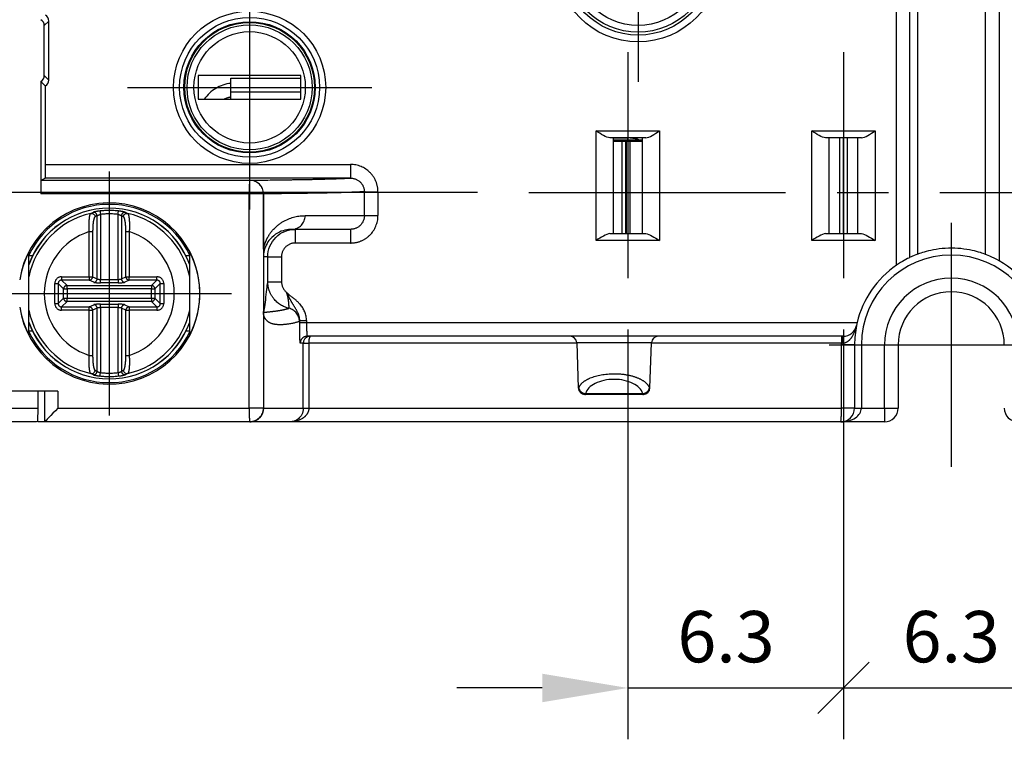
# Model space of a CAD drawing. Extents: x 486 to 688, y 0 to 297.
# Drawn here: x 570 to 599, y 113 to 134 of the extents above; entities that cross this region are included whole.
import ezdxf

# ---------------------------------------------------------------- set-up
doc = ezdxf.new("R2010")
doc.units = 0
doc.header["$LTSCALE"] = 6
doc.header["$MEASUREMENT"] = 0
doc.linetypes.add('CENTER', pattern=[2, 1.25, -0.25, 0.25, -0.25])
doc.linetypes.add('PHANTOM', pattern=[12.7, 6.35, -1.27, 1.27, -1.27, 1.27, -1.27])
doc.layers.get('0').update_dxf_attribs({"linetype": 'CONTINUOUS'})
doc.layers.get('DEFPOINTS').update_dxf_attribs({"linetype": 'CONTINUOUS'})
for name, color, linetype in [('1', 3, 'CONTINUOUS'), ('OSIE', 2, 'CENTER'), ('WY', 1, 'CONTINUOUS')]:
    doc.layers.add(name, color=color, linetype=linetype)
doc.dimstyles.get("Standard").update_dxf_attribs({"dimtxt": 3.6, "dimasz": 3.5, "dimexe": 1.5, "dimexo": 1.5, "dimgap": 1.5, "dimtad": 1, "dimzin": 0, "dimtxsty": 'STANDARD', "dimcen": -1, "dimazin": 3, "dimtp": 0.1, "dimtfac": 1, "dimtdec": 4, "dimtofl": 0, "dimtmove": 0, "dimatfit": 3, "dimtolj": 1, "dimtzin": 0})

# ---------------------------------------------------------------- blocks, each defined once
blk = doc.blocks.new('*D93')
at = {"layer": 'DEFPOINTS', "color": 0}
for p in [(585.02, 142.22), (548.19, 129.02), (585.02, 129.02)]:
    blk.add_point(p, dxfattribs=at)
at = {"layer": 'WY', "color": 0}
for p, q in [((583.52, 142.22), (546.69, 142.22)), ((548.19, 139.72), (548.19, 131.52)), ((583.52, 129.02), (546.69, 129.02))]:
    blk.add_line(p, q, dxfattribs=at)
for points in [[(548.606, 139.72), (547.773, 139.72), (548.19, 142.22)], [(547.773, 131.52), (548.606, 131.52), (548.19, 129.02)]]:
    blk.add_solid(points, dxfattribs=at)
at = {"layer": 'WY', "color": 0, "insert": (546.69, 135.62), "char_height": 1.5, "attachment_point": 5, "rotation": 90}
blk.add_mtext('\\A1;13.2', dxfattribs=at)
blk = doc.blocks.new('*D95')
at = {"layer": 'DEFPOINTS', "color": 0}
for p in [(587.908, 126.515), (594.208, 126.515), (594.208, 114.541)]:
    blk.add_point(p, dxfattribs=at)
at = {"layer": 'WY', "color": 0}
for p, q in [((587.908, 125.015), (587.908, 113.041)), ((594.208, 125.015), (594.208, 113.041)), ((585.408, 114.541), (582.908, 114.541)), ((587.908, 114.541), (594.208, 114.541))]:
    blk.add_line(p, q, dxfattribs=at)
blk.add_solid([(585.408, 114.124), (585.408, 114.958), (587.908, 114.541)], dxfattribs=at)
at = {"layer": 'WY', "color": 0, "insert": (590.778, 116.041), "char_height": 1.5, "attachment_point": 5}
blk.add_mtext('\\A1;6.3', dxfattribs=at)
blk = doc.blocks.new('_NONE')
blk = doc.blocks.new('_OBLIQUE')
at = {"color": 0, "linetype": 'BYBLOCK'}
blk.add_line((-0.5, -0.5), (0.5, 0.5), dxfattribs=at)
blk = doc.blocks.new('*D96')
at = {"layer": 'DEFPOINTS', "color": 0}
for p in [(594.208, 126.515), (600.508, 126.515), (600.508, 114.541)]:
    blk.add_point(p, dxfattribs=at)
at = {"layer": 'WY', "color": 0}
for p, q in [((594.208, 125.015), (594.208, 113.041)), ((600.508, 125.015), (600.508, 113.041)), ((594.208, 114.541), (600.508, 114.541))]:
    blk.add_line(p, q, dxfattribs=at)
at = {"layer": 'WY', "color": 0, "xscale": 1.5, "yscale": 1.5, "zscale": 1.5, "rotation": 180}
blk.add_blockref('_OBLIQUE', (594.208, 114.541), dxfattribs=at)
at = {"layer": 'WY', "color": 0, "xscale": 1.5, "yscale": 1.5, "zscale": 1.5}
blk.add_blockref('_OBLIQUE', (600.508, 114.541), dxfattribs=at)
at = {"layer": 'WY', "color": 0, "insert": (597.358, 116.041), "char_height": 1.5, "attachment_point": 5}
blk.add_mtext('\\A1;6.3', dxfattribs=at)

msp = doc.modelspace()

# ---------------------------------------------------------------- linework, layer by layer
at = {"layer": '1', "color": 8, "linetype": 'PHANTOM'}
for p, q in [((595.759, 126.899), (595.759, 144.741)), ((596.14, 144.52), (596.14, 127.119)), ((596.378, 127.219), (596.378, 144.42)), ((598.758, 144.616), (598.758, 127.023)), ((570.993, 134.032), (570.86, 133.899)), ((570.86, 132.44), (570.993, 132.308)), ((586.983, 130.82), (588.833, 130.82)), ((586.983, 127.62), (586.983, 130.82)), ((587.483, 130.616), (587.904, 130.616)), ((587.904, 130.565), (587.904, 130.616)), ((588.833, 130.82), (588.833, 127.62)), ((593.283, 130.82), (595.133, 130.82)), ((593.283, 127.62), (593.283, 130.82)), ((594.096, 130.62), (594.096, 127.82)), ((594.322, 127.82), (594.322, 130.62)), ((595.133, 130.82), (595.133, 127.62)), ((587.746, 127.82), (587.746, 130.52)), ((587.972, 130.52), (587.972, 127.82)), ((587.855, 130.065), (587.862, 130.065)), ((594.205, 130.265), (594.212, 130.265)), ((570.893, 129.843), (579.806, 129.843)), ((579.806, 129.843), (579.806, 129.443)), ((570.764, 129.38), (576.862, 129.379)), ((579.806, 129.443), (570.89, 129.443)), ((576.862, 129.379), (576.863, 129.379)), ((576.844, 128.979), (570.76, 128.98)), ((577.262, 128.979), (576.844, 128.979)), ((576.844, 122.72), (576.844, 128.979)), ((577.262, 128.979), (577.262, 122.72)), ((577.262, 128.979), (577.262, 128.979)), ((580.211, 128.345), (580.211, 129.043)), ((580.211, 129.043), (580.609, 129.043)), ((580.609, 129.043), (580.609, 128.345)), ((572.402, 126.497), (572.402, 128.342)), ((572.501, 128.382), (572.501, 126.482)), ((573.015, 126.482), (573.015, 128.382)), ((573.114, 128.342), (573.114, 126.497)), ((580.211, 128.345), (580.609, 128.345)), ((572.174, 127.878), (572.272, 127.878)), ((572.174, 126.561), (572.174, 127.878)), ((572.272, 127.878), (572.272, 126.561)), ((573.243, 127.878), (573.342, 127.878)), ((573.243, 126.561), (573.243, 127.878)), ((573.342, 127.878), (573.342, 126.561)), ((578.19, 127.945), (578.19, 127.545)), ((579.806, 127.945), (579.806, 127.545)), ((579.806, 127.545), (578.19, 127.545)), ((588.833, 127.62), (586.983, 127.62)), ((595.133, 127.62), (593.283, 127.62)), ((577.39, 127.145), (577.263, 127.145)), ((577.39, 126.415), (577.39, 127.145)), ((577.39, 127.145), (577.79, 127.145)), ((577.79, 127.145), (577.79, 126.415)), ((571.166, 125.777), (571.166, 126.362)), ((571.166, 126.362), (571.266, 126.362)), ((571.266, 126.362), (571.266, 125.777)), ((571.425, 126.203), (571.266, 126.362)), ((571.366, 126.561), (572.174, 126.561)), ((571.366, 126.561), (571.366, 126.462)), ((572.174, 126.462), (571.366, 126.462)), ((571.366, 126.462), (571.525, 126.303)), ((571.525, 126.303), (573.991, 126.303)), ((571.525, 126.203), (571.525, 126.303)), ((572.174, 126.561), (572.174, 126.462)), ((572.174, 126.561), (572.272, 126.561)), ((572.304, 126.397), (572.174, 126.462)), ((572.272, 126.561), (572.402, 126.497)), ((572.501, 126.383), (572.501, 126.482)), ((572.501, 126.482), (573.015, 126.482)), ((573.015, 126.383), (572.501, 126.383)), ((573.015, 126.482), (573.015, 126.383)), ((573.114, 126.497), (573.243, 126.561)), ((573.342, 126.462), (573.212, 126.397)), ((573.243, 126.561), (573.342, 126.561)), ((573.342, 126.561), (574.15, 126.561)), ((573.342, 126.462), (573.342, 126.561)), ((574.15, 126.462), (573.342, 126.462)), ((573.991, 126.303), (574.15, 126.462)), ((573.991, 126.303), (573.991, 126.203)), ((574.25, 126.362), (574.091, 126.203)), ((574.15, 126.462), (574.15, 126.561)), ((574.25, 126.362), (574.35, 126.362)), ((574.25, 125.777), (574.25, 126.362)), ((574.35, 126.362), (574.35, 125.777)), ((577.39, 126.415), (577.79, 126.415)), ((571.425, 125.936), (571.425, 126.203)), ((571.425, 126.203), (571.525, 126.203)), ((573.991, 126.203), (571.525, 126.203)), ((571.525, 126.203), (571.525, 125.936)), ((573.991, 125.936), (573.991, 126.203)), ((573.991, 126.203), (574.091, 126.203)), ((574.091, 126.203), (574.091, 125.936)), ((571.166, 125.777), (571.266, 125.777)), ((571.266, 125.777), (571.425, 125.936)), ((571.525, 125.837), (571.366, 125.678)), ((571.425, 125.936), (571.525, 125.936)), ((571.525, 125.837), (571.525, 125.936)), ((571.525, 125.936), (573.991, 125.936)), ((573.991, 125.837), (571.525, 125.837)), ((572.174, 125.678), (572.304, 125.742)), ((572.501, 125.756), (573.015, 125.756)), ((572.501, 125.657), (572.501, 125.756)), ((573.015, 125.756), (573.015, 125.657)), ((573.212, 125.742), (573.342, 125.678)), ((573.991, 125.936), (574.091, 125.936)), ((573.991, 125.936), (573.991, 125.837)), ((574.15, 125.678), (573.991, 125.837)), ((574.091, 125.936), (574.25, 125.777)), ((574.25, 125.777), (574.35, 125.777)), ((571.366, 125.578), (571.366, 125.678)), ((571.366, 125.678), (572.174, 125.678)), ((572.174, 125.578), (571.366, 125.578)), ((572.174, 125.578), (572.174, 125.678)), ((572.174, 124.261), (572.174, 125.578)), ((572.174, 125.578), (572.272, 125.578)), ((572.402, 125.642), (572.272, 125.578)), ((572.272, 125.578), (572.272, 124.261)), ((572.402, 123.797), (572.402, 125.642)), ((572.501, 125.657), (572.501, 123.757)), ((573.015, 125.657), (572.501, 125.657)), ((573.015, 123.757), (573.015, 125.657)), ((573.114, 125.642), (573.114, 123.797)), ((573.243, 125.578), (573.114, 125.642)), ((573.243, 124.261), (573.243, 125.578)), ((573.243, 125.578), (573.342, 125.578)), ((573.342, 125.678), (574.15, 125.678)), ((573.342, 125.678), (573.342, 125.578)), ((573.342, 125.578), (573.342, 124.261)), ((574.15, 125.578), (573.342, 125.578)), ((574.15, 125.678), (574.15, 125.578)), ((578.322, 125.22), (578.322, 125.277)), ((578.322, 125.277), (578.522, 125.277)), ((578.322, 125.22), (578.522, 125.22)), ((578.522, 125.277), (578.522, 125.22)), ((578.522, 125.22), (594.609, 125.22)), ((578.428, 122.72), (578.428, 124.62)), ((578.428, 124.62), (578.59, 124.62)), ((578.59, 124.62), (578.59, 122.72)), ((588.601, 124.627), (586.415, 124.627)), ((594.149, 122.72), (594.149, 124.57)), ((594.533, 124.57), (594.149, 124.57)), ((594.533, 124.57), (594.733, 124.57)), ((594.733, 124.57), (594.733, 122.72)), ((595.408, 122.72), (595.408, 124.57)), ((595.408, 124.57), (595.808, 124.57)), ((572.174, 124.261), (572.272, 124.261)), ((573.243, 124.261), (573.342, 124.261)), ((570.877, 122.321), (570.877, 123.22)), ((571.259, 123.22), (571.259, 122.72)), ((586.461, 123.313), (586.476, 123.313)), ((586.673, 123.146), (588.343, 123.146)), ((586.673, 123.12), (586.673, 123.146)), ((588.343, 123.146), (588.343, 123.12)), ((588.54, 123.313), (588.555, 123.313)), ((569.448, 122.72), (570.668, 122.72)), ((571.259, 122.72), (576.844, 122.72)), ((577.262, 122.72), (576.844, 122.72)), ((577.262, 122.72), (577.262, 122.72)), ((578.428, 122.72), (578.59, 122.72)), ((594.533, 122.72), (594.149, 122.72)), ((594.533, 122.72), (594.733, 122.72)), ((594.733, 122.72), (595.408, 122.72)), ((595.408, 122.72), (595.808, 122.72)), ((595.408, 122.72), (595.408, 122.32))]:
    msp.add_line(p, q, dxfattribs=at)
at = {"layer": '1', "color": 7, "linetype": 'CONTINUOUS'}
for p, q in [((598.358, 127.212), (598.358, 144.428)), ((570.86, 132.44), (570.86, 133.899)), ((570.993, 132.308), (570.993, 134.032)), ((578.358, 132.445), (575.358, 132.445)), ((575.358, 132.445), (575.358, 131.745)), ((576.309, 131.965), (576.309, 132.365)), ((576.309, 132.365), (578.359, 132.365)), ((578.358, 132.365), (578.358, 132.445)), ((578.359, 131.965), (578.359, 132.365)), ((570.76, 132.267), (570.76, 128.98)), ((570.893, 132.134), (570.76, 132.267)), ((570.893, 129.843), (570.893, 132.134)), ((576.309, 131.965), (578.359, 131.965)), ((576.309, 131.745), (576.309, 131.965)), ((578.358, 131.745), (578.358, 131.965)), ((575.358, 131.745), (578.358, 131.745)), ((588.433, 130.62), (587.383, 130.62)), ((587.483, 130.62), (587.483, 127.82)), ((588.333, 127.82), (588.333, 130.62)), ((594.733, 130.62), (593.683, 130.62)), ((593.783, 130.62), (593.783, 127.82)), ((594.205, 127.82), (594.205, 130.62)), ((594.212, 130.62), (594.212, 127.82)), ((594.633, 127.82), (594.633, 130.62)), ((587.483, 130.565), (588.333, 130.565)), ((587.483, 130.52), (587.746, 130.52)), ((587.746, 130.52), (587.855, 130.52)), ((587.855, 127.82), (587.855, 130.52)), ((587.862, 130.52), (587.862, 127.82)), ((587.862, 130.52), (587.972, 130.52)), ((587.972, 130.52), (588.333, 130.52)), ((594.205, 130.365), (594.212, 130.365)), ((587.855, 130.165), (587.862, 130.165)), ((570.764, 129.38), (570.89, 129.443)), ((577.262, 127.365), (577.262, 128.979)), ((572.222, 128.409), (572.223, 128.409)), ((573.293, 128.409), (573.294, 128.409)), ((587.383, 127.82), (588.433, 127.82)), ((593.683, 127.82), (594.733, 127.82)), ((570.408, 124.868), (570.408, 127.272)), ((570.519, 127.17), (570.408, 127.17)), ((575.108, 127.17), (574.997, 127.17)), ((575.108, 124.868), (575.108, 127.272)), ((577.262, 125.497), (577.262, 122.72)), ((570.519, 124.97), (570.408, 124.97)), ((575.108, 124.97), (574.997, 124.97)), ((594.199, 124.82), (578.538, 124.82)), ((586.415, 124.627), (586.461, 123.313)), ((588.555, 123.313), (588.601, 124.627)), ((594.533, 124.57), (594.533, 122.72)), ((595.808, 124.57), (595.808, 122.72)), ((572.223, 123.73), (572.222, 123.73)), ((573.294, 123.73), (573.293, 123.73)), ((571.259, 123.22), (568.874, 123.22)), ((570.668, 123.22), (570.668, 122.72)), ((586.673, 123.12), (586.66, 123.12)), ((588.343, 123.12), (586.673, 123.12)), ((588.355, 123.12), (588.343, 123.12)), ((570.636, 122.32), (567.946, 122.32)), ((570.875, 122.32), (570.877, 122.321)), ((576.862, 122.32), (570.875, 122.32)), ((576.862, 122.32), (576.862, 122.32)), ((595.408, 122.32), (594.133, 122.32))]:
    msp.add_line(p, q, dxfattribs=at)
at = {"layer": '1', "color": 8, "linetype": 'PHANTOM', "flags": 128}
for points in [[(572.489, 128.481), (572.49, 128.478), (572.49, 128.472), (572.492, 128.463), (572.493, 128.45), (572.495, 128.435), (572.496, 128.419), (572.498, 128.401), (572.501, 128.382)], [(573.015, 128.382), (573.017, 128.401), (573.019, 128.419), (573.021, 128.435), (573.023, 128.45), (573.024, 128.463), (573.025, 128.472), (573.026, 128.478), (573.026, 128.481)], [(572.489, 123.658), (572.49, 123.661), (572.49, 123.667), (572.492, 123.677), (572.493, 123.689), (572.495, 123.704), (572.496, 123.721), (572.498, 123.739), (572.501, 123.757)], [(573.015, 123.757), (573.017, 123.739), (573.019, 123.721), (573.021, 123.704), (573.023, 123.689), (573.024, 123.677), (573.025, 123.667), (573.026, 123.661), (573.026, 123.658)]]:
    msp.add_lwpolyline(points, dxfattribs=at)
at = {"layer": '1', "color": 8, "linetype": 'PHANTOM'}
for centre, radius in [((588.208, 135.82), 2.398), ((588.208, 135.82), 2.198), ((588.208, 135.82), 2.114), ((588.208, 135.82), 1.914), ((576.858, 132.095), 2.223), ((576.858, 132.095), 2.044), ((576.858, 132.095), 1.918), ((576.858, 132.095), 1.896), ((576.858, 132.095), 1.828), ((576.858, 132.095), 1.628)]:
    msp.add_circle(centre, radius, dxfattribs=at)
for centre, radius, start, end in [((579.173, 129.078), 2.331, 172.5767, 182.4282), ((576.862, 128.979), 0.4, 0.0016, 89.9967), ((572.758, 126.07), 2.494, 19.5964, 160.4036), ((572.302, 128.341), 0.1, 0.5615, 100.0882), ((572.758, 126.07), 2.426, 83.648, 96.352), ((572.758, 126.07), 2.326, 83.648, 96.352), ((573.214, 128.341), 0.1, 79.9118, 179.4385), ((578.088, 128.337), 0.392, 271.1818, 1.1347), ((572.758, 126.07), 1.9, 107.8953, 252.1047), ((572.758, 126.07), 1.9, 287.8953, 72.1047), ((597.358, 124.57), 2.625, 0, 180), ((571.525, 126.202), 0.101, 90.5072, 179.4928), ((572.172, 126.562), 0.101, 271.3401, 359.3177), ((572.301, 126.498), 0.101, 271.3401, 359.3182), ((573.215, 126.498), 0.101, 180.6818, 268.6599), ((573.344, 126.562), 0.101, 180.6823, 268.6599), ((573.99, 126.202), 0.101, 0.5072, 89.4918), ((597.358, 124.57), 1.95, 0, 180), ((571.525, 125.937), 0.101, 180.5077, 269.4928), ((572.301, 125.641), 0.101, 0.6823, 88.6599), ((573.215, 125.641), 0.101, 91.3401, 179.3177), ((573.99, 125.937), 0.101, 270.5083, 359.4923), ((572.172, 125.577), 0.101, 0.6821, 88.6596), ((573.344, 125.577), 0.101, 91.3404, 179.3179), ((577.916, 125.247), 0.4, 0.0031, 76.8586), ((572.758, 126.07), 2.494, 199.5964, 270), ((572.758, 126.07), 2.494, 270, 340.4036), ((578.538, 124.62), 0.2, 90.0096, 180.0101), ((578.628, 124.62), 0.2, 90.0056, 180.0051), ((578.878, 124.668), 0.292, 148.706, 189.4785), ((595.366, 124.67), 1.217, 172.9157, 182.3508), ((594.649, 124.669), 0.474, 161.5067, 185.9658), ((572.302, 123.798), 0.1, 259.9113, 359.4385), ((572.758, 126.07), 2.326, 263.648, 276.352), ((573.214, 123.798), 0.1, 180.5615, 280.0887), ((572.758, 126.07), 2.426, 263.648, 276.352), ((586.679, 123.353), 0.207, 191.307, 268.3424), ((586.675, 123.318), 0.198, 181.5494, 269.583), ((588.337, 123.353), 0.207, 271.6576, 348.693), ((588.341, 123.318), 0.198, 270.4169, 358.4508), ((579.15, 122.62), 2.308, 177.521, 187.4742), ((576.862, 122.72), 0.4, 270.0012, 0.0011), ((591.718, 122.62), 2.433, 352.9145, 2.3511)]:
    msp.add_arc(centre, radius, start, end, dxfattribs=at)
at = {"layer": '1', "color": 7, "linetype": 'CONTINUOUS'}
for centre, radius, start, end in [((572.759, 126.07), 2.648, 188.7033, 171.2967), ((572.758, 126.07), 2.604, 25.5254, 154.4746), ((572.758, 126.07), 2.495, 19.6053, 160.3947), ((572.758, 126.07), 2.4, 102.9084, 168.2558), ((572.758, 126.07), 2.4, 11.7442, 77.0916), ((597.358, 124.57), 2.825, 124.4719, 166.6977), ((597.358, 124.57), 2.825, 13.3023, 60.2923), ((597.358, 124.57), 1.55, 0, 180), ((572.758, 126.07), 2.4, 191.7442, 257.0916), ((572.758, 126.07), 2.4, 282.9084, 348.2558), ((572.758, 126.07), 2.495, 199.6053, 270), ((572.758, 126.07), 2.495, 270, 340.3947), ((594.199, 125.22), 0.4, 270, 348.3724), ((572.758, 126.07), 2.604, 205.5254, 334.4746), ((586.215, 124.62), 0.2, 2, 90), ((588.801, 124.62), 0.2, 90, 178), ((586.66, 123.32), 0.2, 182, 270), ((588.355, 123.32), 0.2, 270, 358), ((594.133, 122.72), 0.4, 270, 0), ((595.408, 122.72), 0.4, 270, 0), ((599.308, 122.72), 0.4, 180, 270)]:
    msp.add_arc(centre, radius, start, end, dxfattribs=at)
for centre, major_axis, ratio, start_param, end_param in [((570.66, 133.899), (-0.066, 0.189), 0.999512, 4.374922, 5.422097), ((570.793, 134.032), (0.141, 0.141), 0.999924, 5.497825, 6.545001), ((570.66, 132.44), (0.066, 0.189), 0.999512, 4.002681, 5.049856), ((570.793, 132.308), (-0.141, 0.141), 0.999924, 2.879777, 3.926953), ((570.89, 129.843), (0, 0.4), 0.008727, 3.145956, 4.712389), ((570.764, 128.98), (0, 0.4), 0.008732, 0.004366, 1.570803), ((572.683, 126.07), (2.573, 0), 0.999577, 2.655401, 2.985166), ((572.833, 126.07), (2.573, 0), 0.999577, 5.796994, 6.769377), ((572.683, 126.07), (2.573, 0), 0.999577, 3.29802, 3.627784), ((571.276, 122.72), (0.4, 0.4), 0.02182, 1.592613, 3.0759)]:
    msp.add_ellipse(centre, major_axis=major_axis, ratio=ratio, start_param=start_param, end_param=end_param, dxfattribs=at)
at = {"layer": '1', "color": 8, "linetype": 'PHANTOM'}
for centre, major_axis, ratio, start_param, end_param in [((576.411, 131.166), (-0.743, 0.743), 0.999924, 5.595668, 6.485124), ((576.411, 131.166), (0.46, -0.46), 0.99983, 2.51469, 2.829844), ((587.904, 129.566), (0.743, 0.743), 0.999924, 0.470999, 0.78536), ((573.656, 126.07), (2.691, 0), 0.954809, 2.055663, 2.080668), ((571.86, 126.07), (2.691, 0), 0.954809, 1.060925, 1.08593), ((571.367, 126.36), (0.142, -0.142), 0.992433, 2.359993, 3.923193), ((571.367, 126.36), (-0.0723, 0.0723), 0.977691, 5.501585, 7.064785), ((572.501, 126.4), (0.2, 0), 0.087489, 3.316126, 4.712389), ((572.501, 126.5), (0.1, 0), 0.174977, 3.316126, 4.712389), ((573.015, 126.5), (0.1, 0), 0.174977, 4.712389, 6.108652), ((573.015, 126.4), (0.2, 0), 0.087489, 4.712389, 6.108652), ((574.149, 126.36), (-0.142, -0.142), 0.992433, 2.359993, 3.923193), ((574.149, 126.36), (0.0723, 0.0723), 0.977691, 5.501585, 7.064785), ((571.367, 125.779), (0.142, 0.142), 0.992433, 2.359993, 3.923193), ((571.367, 125.779), (0.0723, 0.0723), 0.977691, 2.359993, 3.923193), ((572.501, 125.739), (0.2, 0), 0.087489, 1.570796, 2.96706), ((573.015, 125.739), (0.2, 0), 0.087489, 0.174533, 1.570796), ((574.149, 125.779), (-0.142, 0.142), 0.992433, 2.359993, 3.923193), ((574.149, 125.779), (0.0723, -0.0723), 0.977691, 5.501585, 7.064785), ((572.501, 125.639), (0.1, 0), 0.174977, 1.570796, 2.96706), ((573.015, 125.639), (0.1, 0), 0.174977, 0.174533, 1.570796), ((573.656, 126.07), (2.691, 0), 0.954809, 4.202518, 4.227522), ((571.86, 126.07), (2.691, 0), 0.954809, 5.197256, 5.22226), ((587.508, 123.072), (0.845, 0), 0.577468, 0.153733, 2.98786), ((594.133, 122.72), (0.6, 0), 0.666667, 4.712389, 6.283185)]:
    msp.add_ellipse(centre, major_axis=major_axis, ratio=ratio, start_param=start_param, end_param=end_param, dxfattribs=at)
at = {"layer": '1', "color": 7, "linetype": 'CONTINUOUS'}
for points, knots in [([(587.383, 130.62), (587.331, 130.62), (587.265, 130.652), (587.126, 130.728), (587.055, 130.774), (586.983, 130.82)], [0, 0, 0, 0, 0.5, 0.5, 1, 1, 1, 1]), ([(588.433, 130.62), (588.485, 130.62), (588.551, 130.652), (588.689, 130.728), (588.761, 130.774), (588.833, 130.82)], [0, 0, 0, 0, 0.5, 0.5, 1, 1, 1, 1]), ([(593.683, 130.62), (593.631, 130.62), (593.565, 130.652), (593.426, 130.728), (593.355, 130.774), (593.283, 130.82)], [0, 0, 0, 0, 0.5, 0.5, 1, 1, 1, 1]), ([(594.733, 130.62), (594.785, 130.62), (594.851, 130.652), (594.989, 130.728), (595.061, 130.774), (595.133, 130.82)], [0, 0, 0, 0, 0.5, 0.5, 1, 1, 1, 1]), ([(577.262, 128.98), (577.262, 129.086), (577.218, 129.19), (577.07, 129.337), (576.966, 129.379), (576.863, 129.379)], [0, 0, 0, 0, 0.5, 0.5, 1, 1, 1, 1]), ([(572.223, 128.409), (572.234, 128.411), (572.256, 128.413), (572.288, 128.403), (572.316, 128.383), (572.335, 128.354), (572.342, 128.329), (572.343, 128.315), (572.343, 128.312)], [0, 0, 0, 0, 0.18915, 0.378302, 0.56745, 0.756644, 0.95016, 1, 1, 1, 1]), ([(573.173, 128.312), (573.173, 128.315), (573.173, 128.321), (573.176, 128.338), (573.185, 128.363), (573.207, 128.389), (573.236, 128.406), (573.266, 128.413), (573.285, 128.411), (573.293, 128.409)], [0, 0, 0, 0, 0.04981, 0.105169, 0.294286, 0.483359, 0.672395, 0.861433, 1, 1, 1, 1]), ([(578.096, 127.945), (577.964, 127.945), (577.821, 127.918), (577.599, 127.793), (577.524, 127.738), (577.414, 127.608), (577.377, 127.557), (577.324, 127.45), (577.308, 127.409), (577.285, 127.329), (577.278, 127.299), (577.267, 127.229), (577.263, 127.187), (577.263, 127.145)], [0, 0, 0, 0, 0.5, 0.5, 0.75, 0.75, 0.875, 0.875, 0.9375, 0.9375, 0.96875, 0.96875, 1, 1, 1, 1]), ([(577.39, 127.145), (577.39, 127.249), (577.41, 127.354), (577.491, 127.548), (577.55, 127.636), (577.698, 127.784), (577.787, 127.843), (577.979, 127.923), (578.086, 127.945), (578.19, 127.945)], [0, 0, 0, 0, 0.25, 0.25, 0.5, 0.5, 0.75, 0.75, 1, 1, 1, 1]), ([(579.806, 127.945), (579.643, 127.945), (579.475, 127.945), (579.089, 127.945), (578.938, 127.945), (578.571, 127.945), (578.35, 127.945), (578.096, 127.945)], [0, 0, 0, 0, 0.5, 0.5, 0.75, 0.75, 1, 1, 1, 1]), ([(587.383, 127.82), (587.331, 127.82), (587.265, 127.787), (587.126, 127.711), (587.055, 127.665), (586.983, 127.62)], [0, 0, 0, 0, 0.5, 0.5, 1, 1, 1, 1]), ([(588.433, 127.82), (588.485, 127.82), (588.551, 127.787), (588.689, 127.711), (588.761, 127.665), (588.833, 127.62)], [0, 0, 0, 0, 0.5, 0.5, 1, 1, 1, 1]), ([(593.683, 127.82), (593.631, 127.82), (593.565, 127.787), (593.426, 127.711), (593.355, 127.665), (593.283, 127.62)], [0, 0, 0, 0, 0.5, 0.5, 1, 1, 1, 1]), ([(594.733, 127.82), (594.785, 127.82), (594.851, 127.787), (594.989, 127.711), (595.061, 127.665), (595.133, 127.62)], [0, 0, 0, 0, 0.5, 0.5, 1, 1, 1, 1]), ([(598.358, 127.212), (598.358, 127.212), (598.335, 127.221), (598.246, 127.252), (598.181, 127.273), (598.017, 127.318), (597.92, 127.34), (597.701, 127.376), (597.582, 127.388), (597.334, 127.397), (597.21, 127.393), (596.972, 127.371), (596.86, 127.352), (596.665, 127.31), (596.58, 127.286), (596.449, 127.245), (596.402, 127.228), (596.378, 127.219)], [0, 0, 0, 0, 0.125, 0.125, 0.25, 0.25, 0.375, 0.375, 0.5, 0.5, 0.625, 0.625, 0.75, 0.75, 0.875, 0.875, 1, 1, 1, 1]), ([(598.758, 127.023), (598.661, 127.079), (598.562, 127.127), (598.407, 127.194), (598.358, 127.212), (598.358, 127.212)], [0, 0, 0, 0, 0.5, 0.5, 1, 1, 1, 1]), ([(596.14, 127.119), (596.113, 127.105), (596.055, 127.077), (595.915, 127), (595.836, 126.951), (595.759, 126.899)], [0, 0, 0, 0, 0.5, 0.5, 1, 1, 1, 1]), ([(577.262, 125.497), (577.262, 125.504), (577.262, 125.511), (577.262, 125.518), (577.262, 125.521), (577.262, 125.525), (577.262, 125.528), (577.262, 125.531), (577.262, 125.534), (577.262, 125.536), (577.262, 125.536), (577.262, 125.537), (577.262, 125.537), (577.262, 125.538), (577.262, 125.538), (577.262, 125.539)], [0, 0, 0, 0, 0.00002054903, 0.00002054903, 0.00002054903, 0.00003232429, 0.00003232429, 0.00003232429, 0.00004180465, 0.00004180465, 0.00004180465, 0.00004420036, 0.00004420036, 0.00004420036, 0.00004823156, 0.00004823156, 0.00004823156, 0.00004823156]), ([(572.223, 123.73), (572.231, 123.729), (572.25, 123.726), (572.28, 123.733), (572.309, 123.75), (572.331, 123.776), (572.34, 123.801), (572.343, 123.818), (572.343, 123.824), (572.343, 123.827)], [0, 0, 0, 0, 0.138567, 0.327605, 0.516641, 0.705712, 0.894826, 0.950184, 1, 1, 1, 1]), ([(573.173, 123.827), (573.173, 123.824), (573.174, 123.81), (573.181, 123.785), (573.2, 123.757), (573.228, 123.737), (573.26, 123.726), (573.282, 123.729), (573.293, 123.73)], [0, 0, 0, 0, 0.0498449, 0.2433587, 0.4325519, 0.6217095, 0.8108499, 1, 1, 1, 1]), ([(570.668, 122.72), (570.668, 122.614), (570.667, 122.51), (570.661, 122.363), (570.657, 122.32), (570.652, 122.32)], [0, 0, 0, 0, 0.5, 0.5, 1, 1, 1, 1]), ([(577.262, 122.72), (577.262, 122.614), (577.219, 122.511), (577.071, 122.363), (576.967, 122.32), (576.862, 122.32)], [0, 0, 0, 0, 0.5, 0.5, 1, 1, 1, 1]), ([(578.428, 122.72), (578.428, 122.65), (578.41, 122.585), (578.356, 122.48), (578.32, 122.439), (578.208, 122.346), (578.122, 122.32), (578.038, 122.32)], [0, 0, 0, 0, 0.25, 0.25, 0.5, 0.5, 1, 1, 1, 1]), ([(578.038, 122.32), (578.032, 122.32), (578.007, 122.32), (577.961, 122.32), (577.863, 122.32), (577.712, 122.32), (577.501, 122.32), (577.218, 122.32), (576.991, 122.32), (576.879, 122.32)], [0, 0, 0, 0, 0.040157, 0.200783, 0.361537, 0.522318, 0.683082, 0.843813, 1, 1, 1, 1]), ([(594.133, 122.32), (591.412, 122.32), (588.72, 122.32), (583.363, 122.32), (580.7, 122.32), (578.038, 122.32)], [0, 0, 0, 0, 0.5, 0.5, 1, 1, 1, 1])]:
    msp.add_open_spline(points, degree=3, knots=knots, dxfattribs=at)
at = {"layer": '1', "color": 8, "linetype": 'PHANTOM'}
for points, knots in [([(580.609, 129.043), (580.609, 129.149), (580.588, 129.253), (580.507, 129.447), (580.447, 129.535), (580.225, 129.756), (580.018, 129.843), (579.806, 129.843)], [0, 0, 0, 0, 0.25, 0.25, 0.5, 0.5, 1, 1, 1, 1]), ([(576.863, 129.379), (577.265, 129.385), (577.668, 129.39), (578.2, 129.398), (578.364, 129.4), (578.655, 129.405), (578.783, 129.408), (579.352, 129.421), (579.584, 129.432), (579.806, 129.443)], [0, 0, 0, 0, 0.25, 0.25, 0.375, 0.375, 0.5, 0.5, 1, 1, 1, 1]), ([(579.806, 129.443), (579.912, 129.443), (580.016, 129.401), (580.166, 129.254), (580.211, 129.15), (580.211, 129.043)], [0, 0, 0, 0, 0.5, 0.5, 1, 1, 1, 1]), ([(580.211, 129.043), (579.987, 129.032), (579.754, 129.021), (579.183, 129.008), (579.055, 129.006), (578.763, 129), (578.599, 128.998), (578.069, 128.99), (577.666, 128.985), (577.262, 128.98)], [0, 0, 0, 0, 0.5, 0.5, 0.625, 0.625, 0.75, 0.75, 1, 1, 1, 1]), ([(572.174, 127.878), (572.171, 127.937), (572.166, 128.056), (572.172, 128.216), (572.186, 128.337), (572.205, 128.398), (572.217, 128.406), (572.222, 128.409)], [0, 0, 0, 0, 0.221558, 0.443068, 0.666329, 0.886746, 1, 1, 1, 1]), ([(572.223, 128.409), (572.223, 128.409), (572.234, 128.415), (572.255, 128.426), (572.276, 128.436), (572.284, 128.44)], [0, 0, 0, 0, 0.000246, 0.5884443, 1, 1, 1, 1]), ([(572.343, 128.312), (572.335, 128.305), (572.319, 128.292), (572.298, 128.215), (572.282, 128.105), (572.274, 127.986), (572.273, 127.907), (572.272, 127.878)], [0, 0, 0, 0, 0.2117946, 0.4233618, 0.6407438, 0.8647806, 1, 1, 1, 1]), ([(572.489, 128.481), (572.465, 128.478), (572.416, 128.472), (572.352, 128.46), (572.304, 128.448), (572.29, 128.443), (572.284, 128.44)], [0, 0, 0, 0, 0.255045, 0.510139, 0.762782, 1, 1, 1, 1]), ([(572.402, 128.342), (572.405, 128.345), (572.411, 128.35), (572.433, 128.361), (572.463, 128.372), (572.488, 128.379), (572.501, 128.382)], [0, 0, 0, 0, 0.239061, 0.477599, 0.729235, 1, 1, 1, 1]), ([(573.015, 128.382), (573.027, 128.379), (573.05, 128.373), (573.08, 128.362), (573.104, 128.35), (573.11, 128.345), (573.114, 128.342)], [0, 0, 0, 0, 0.2460664, 0.4917215, 0.7469143, 1, 1, 1, 1]), ([(573.232, 128.44), (573.226, 128.443), (573.213, 128.448), (573.169, 128.459), (573.11, 128.47), (573.059, 128.477), (573.031, 128.481), (573.026, 128.481)], [0, 0, 0, 0, 0.231283, 0.46221, 0.702257, 0.953215, 1, 1, 1, 1]), ([(573.243, 127.878), (573.242, 127.927), (573.241, 128.026), (573.228, 128.158), (573.208, 128.257), (573.189, 128.304), (573.177, 128.31), (573.173, 128.312)], [0, 0, 0, 0, 0.226697, 0.453351, 0.680117, 0.901812, 1, 1, 1, 1]), ([(573.232, 128.44), (573.244, 128.434), (573.264, 128.424), (573.285, 128.414), (573.293, 128.409), (573.293, 128.409)], [0, 0, 0, 0, 0.588194, 0.999754, 1, 1, 1, 1]), ([(573.294, 128.409), (573.302, 128.401), (573.318, 128.386), (573.336, 128.293), (573.347, 128.159), (573.348, 128.012), (573.344, 127.915), (573.342, 127.878)], [0, 0, 0, 0, 0.210999, 0.421839, 0.639116, 0.860767, 1, 1, 1, 1]), ([(577.262, 127.365), (577.277, 127.44), (577.297, 127.505), (577.34, 127.619), (577.364, 127.668), (577.436, 127.8), (577.488, 127.869), (577.647, 128.048), (577.755, 128.126), (578.075, 128.304), (578.286, 128.345), (578.48, 128.345)], [0, 0, 0, 0, 0.0625, 0.0625, 0.125, 0.125, 0.25, 0.25, 0.5, 0.5, 1, 1, 1, 1]), ([(578.48, 128.345), (578.609, 128.345), (578.73, 128.345), (578.952, 128.345), (579.053, 128.345), (579.333, 128.345), (579.486, 128.345), (579.877, 128.345), (580.046, 128.345), (580.211, 128.345)], [0, 0, 0, 0, 0.125, 0.125, 0.25, 0.25, 0.5, 0.5, 1, 1, 1, 1]), ([(580.211, 128.345), (580.211, 128.238), (580.166, 128.134), (580.016, 127.987), (579.912, 127.945), (579.806, 127.945)], [0, 0, 0, 0, 0.5, 0.5, 1, 1, 1, 1]), ([(579.806, 127.545), (579.912, 127.545), (580.015, 127.565), (580.21, 127.645), (580.299, 127.704), (580.521, 127.926), (580.609, 128.133), (580.609, 128.345)], [0, 0, 0, 0, 0.25, 0.25, 0.5, 0.5, 1, 1, 1, 1]), ([(578.19, 127.545), (578.084, 127.545), (577.981, 127.501), (577.833, 127.354), (577.79, 127.25), (577.79, 127.145)], [0, 0, 0, 0, 0.5, 0.5, 1, 1, 1, 1]), ([(578.007, 125.637), (577.834, 125.677), (577.674, 125.779), (577.508, 125.987), (577.464, 126.067), (577.405, 126.235), (577.39, 126.326), (577.39, 126.415)], [0, 0, 0, 0, 0.5, 0.5, 0.75, 0.75, 1, 1, 1, 1]), ([(578.007, 125.637), (578.011, 125.637), (578.013, 125.694), (578.001, 125.83), (577.995, 125.883), (577.973, 125.994), (577.957, 126.05), (577.938, 126.104)], [0, 0, 0, 0, 0.5, 0.5, 0.75, 0.75, 1, 1, 1, 1]), ([(578.322, 125.277), (578.322, 125.356), (578.302, 125.433), (578.24, 125.573), (578.199, 125.637), (578.119, 125.764), (578.081, 125.828), (578.008, 125.963), (577.972, 126.033), (577.938, 126.104)], [0, 0, 0, 0, 0.25, 0.25, 0.5, 0.5, 0.75, 0.75, 1, 1, 1, 1]), ([(578.522, 125.277), (578.522, 125.454), (578.447, 125.623), (578.274, 125.821), (578.207, 125.879), (578.069, 125.987), (577.997, 126.04), (577.938, 126.104)], [0, 0, 0, 0, 0.5, 0.5, 0.75, 0.75, 1, 1, 1, 1]), ([(577.262, 125.539), (577.262, 125.536), (577.263, 125.537), (577.263, 125.536), (577.263, 125.535), (577.263, 125.534), (577.263, 125.534), (577.263, 125.533), (577.263, 125.532), (577.264, 125.53), (577.264, 125.53), (577.265, 125.527), (577.266, 125.526), (577.268, 125.524), (577.27, 125.523), (577.275, 125.521), (577.278, 125.52), (577.289, 125.52), (577.298, 125.521), (577.33, 125.525), (577.36, 125.529), (577.468, 125.54), (577.564, 125.55), (577.736, 125.574), (577.812, 125.588), (577.933, 125.616), (577.978, 125.629), (578.007, 125.637)], [0, 0, 0, 0, 0.000488, 0.000488, 0.000977, 0.000977, 0.001953, 0.001953, 0.003906, 0.003906, 0.007813, 0.007813, 0.015625, 0.015625, 0.03125, 0.03125, 0.0625, 0.0625, 0.125, 0.125, 0.25, 0.25, 0.5, 0.5, 0.75, 0.75, 1, 1, 1, 1]), ([(578.316, 125.247), (578.246, 125.234), (578.142, 125.193), (577.872, 125.16), (577.762, 125.15), (577.581, 125.169), (577.518, 125.18), (577.421, 125.228), (577.389, 125.249), (577.341, 125.301), (577.324, 125.321), (577.3, 125.364), (577.292, 125.38), (577.28, 125.412), (577.277, 125.424), (577.269, 125.453), (577.265, 125.47), (577.262, 125.497)], [0, 0, 0, 0, 0.5, 0.5, 0.75, 0.75, 0.875, 0.875, 0.9375, 0.9375, 0.96875, 0.96875, 0.984375, 0.984375, 0.992188, 0.992188, 1, 1, 1, 1]), ([(578.338, 124.62), (578.334, 124.62), (578.33, 124.685), (578.324, 124.906), (578.322, 125.061), (578.322, 125.22)], [0, 0, 0, 0, 0.5, 0.5, 1, 1, 1, 1]), ([(578.522, 125.22), (578.522, 125.114), (578.524, 125.011), (578.53, 124.863), (578.534, 124.82), (578.538, 124.82)], [0, 0, 0, 0, 0.5, 0.5, 1, 1, 1, 1]), ([(594.177, 124.62), (594.247, 124.62), (594.309, 124.649), (594.405, 124.726), (594.442, 124.772), (594.532, 124.92), (594.568, 125.028), (594.591, 125.139)], [0, 0, 0, 0, 0.25, 0.25, 0.5, 0.5, 1, 1, 1, 1]), ([(578.428, 124.62), (578.426, 124.62), (578.423, 124.62), (578.421, 124.62), (578.41, 124.62), (578.4, 124.62), (578.389, 124.62), (578.374, 124.62), (578.357, 124.62), (578.338, 124.62)], [0, 0, 0, 0, 0.0004, 0.0004, 0.0004, 0.002000001, 0.002000001, 0.002000001, 0.00416574, 0.00416574, 0.00416574, 0.00416574]), ([(586.415, 124.62), (586.208, 124.62), (584.792, 124.62), (582.184, 124.62), (579.788, 124.62), (578.59, 124.62)], [0, 0, 0, 0, 0.079001, 0.539399, 1, 1, 1, 1]), ([(594.15, 124.62), (594.017, 124.62), (593.351, 124.62), (592.153, 124.62), (590.559, 124.62), (589.374, 124.62), (588.723, 124.62), (588.601, 124.62)], [0, 0, 0, 0, 0.071785, 0.358952, 0.646114, 0.933433, 1, 1, 1, 1]), ([(572.222, 123.73), (572.214, 123.738), (572.198, 123.754), (572.179, 123.847), (572.169, 123.981), (572.167, 124.128), (572.172, 124.224), (572.174, 124.261)], [0, 0, 0, 0, 0.210999, 0.421839, 0.639115, 0.860766, 1, 1, 1, 1]), ([(572.272, 124.261), (572.273, 124.212), (572.275, 124.113), (572.288, 123.981), (572.308, 123.882), (572.327, 123.836), (572.339, 123.829), (572.343, 123.827)], [0, 0, 0, 0, 0.226698, 0.453352, 0.680118, 0.901812, 1, 1, 1, 1]), ([(573.173, 123.827), (573.181, 123.834), (573.197, 123.847), (573.218, 123.924), (573.234, 124.034), (573.242, 124.154), (573.243, 124.232), (573.243, 124.261)], [0, 0, 0, 0, 0.211795, 0.423362, 0.640743, 0.864779, 1, 1, 1, 1]), ([(573.342, 124.261), (573.344, 124.202), (573.349, 124.083), (573.344, 123.923), (573.33, 123.802), (573.311, 123.741), (573.298, 123.733), (573.294, 123.73)], [0, 0, 0, 0, 0.221559, 0.443068, 0.666329, 0.886746, 1, 1, 1, 1]), ([(572.284, 123.699), (572.272, 123.705), (572.252, 123.715), (572.231, 123.726), (572.223, 123.73), (572.223, 123.73)], [0, 0, 0, 0, 0.588194, 0.999754, 1, 1, 1, 1]), ([(572.284, 123.699), (572.29, 123.696), (572.303, 123.692), (572.347, 123.681), (572.406, 123.669), (572.457, 123.662), (572.485, 123.659), (572.489, 123.658)], [0, 0, 0, 0, 0.231283, 0.46221, 0.702257, 0.953215, 1, 1, 1, 1]), ([(572.402, 123.797), (572.405, 123.794), (572.412, 123.789), (572.436, 123.778), (572.466, 123.766), (572.489, 123.76), (572.501, 123.757)], [0, 0, 0, 0, 0.253085, 0.508279, 0.753946, 1, 1, 1, 1]), ([(573.015, 123.757), (573.028, 123.761), (573.053, 123.767), (573.082, 123.779), (573.105, 123.79), (573.111, 123.794), (573.114, 123.797)], [0, 0, 0, 0, 0.270766, 0.522402, 0.760941, 1, 1, 1, 1]), ([(573.026, 123.658), (573.051, 123.661), (573.1, 123.667), (573.163, 123.68), (573.212, 123.691), (573.225, 123.696), (573.232, 123.699)], [0, 0, 0, 0, 0.255044, 0.510138, 0.762785, 1, 1, 1, 1]), ([(573.293, 123.73), (573.293, 123.73), (573.281, 123.724), (573.261, 123.713), (573.24, 123.703), (573.232, 123.699)], [0, 0, 0, 0, 0.000246, 0.588444, 1, 1, 1, 1]), ([(586.476, 123.313), (586.495, 123.367), (586.532, 123.419), (586.646, 123.518), (586.72, 123.562), (586.996, 123.678), (587.245, 123.725), (587.635, 123.726), (587.763, 123.715), (588.001, 123.672), (588.11, 123.64), (588.293, 123.564), (588.369, 123.518), (588.483, 123.42), (588.521, 123.367), (588.54, 123.313)], [0, 0, 0, 0, 0.125, 0.125, 0.25, 0.25, 0.5, 0.5, 0.625, 0.625, 0.75, 0.75, 0.875, 0.875, 1, 1, 1, 1]), ([(577.262, 122.72), (577.437, 122.72), (577.612, 122.72), (577.838, 122.72), (577.906, 122.72), (578.026, 122.72), (578.077, 122.72), (578.299, 122.72), (578.366, 122.72), (578.428, 122.72)], [0, 0, 0, 0, 0.25, 0.25, 0.375, 0.375, 0.5, 0.5, 1, 1, 1, 1]), ([(578.59, 122.72), (578.59, 122.65), (578.564, 122.585), (578.487, 122.48), (578.437, 122.439), (578.278, 122.346), (578.157, 122.32), (578.038, 122.32)], [0, 0, 0, 0, 0.25, 0.25, 0.5, 0.5, 1, 1, 1, 1]), ([(578.59, 122.72), (581.164, 122.72), (583.742, 122.72), (588.922, 122.72), (591.524, 122.72), (594.149, 122.72)], [0, 0, 0, 0, 0.5, 0.5, 1, 1, 1, 1])]:
    msp.add_open_spline(points, degree=3, knots=knots, dxfattribs=at)
at = {"layer": '1', "color": 7, "linetype": 'CONTINUOUS'}
for points in [[(577.262, 128.98), (577.262, 128.98), (577.262, 128.979), (577.262, 128.979)], [(577.262, 127.365), (577.262, 127.286), (577.262, 127.208), (577.263, 127.145)], [(596.378, 127.219), (596.315, 127.196), (596.235, 127.164), (596.14, 127.119)], [(594.591, 125.139), (594.552, 124.951), (594.533, 124.761), (594.533, 124.57)], [(594.609, 125.22), (594.602, 125.193), (594.596, 125.166), (594.591, 125.139)], [(570.875, 122.32), (570.804, 122.32), (570.732, 122.32), (570.668, 122.32)]]:
    msp.add_open_spline(points, degree=3, dxfattribs=at)
at = {"layer": '1', "color": 8, "linetype": 'PHANTOM'}
for points in [[(577.39, 126.415), (577.347, 126.335), (577.305, 125.583), (577.262, 125.539)], [(577.79, 126.415), (577.79, 126.295), (577.846, 126.179), (577.938, 126.104)], [(578.322, 125.277), (578.32, 125.258), (578.318, 125.248), (578.316, 125.247)], [(594.149, 124.57), (594.149, 124.586), (594.15, 124.603), (594.15, 124.62)], [(594.177, 124.62), (594.168, 124.62), (594.159, 124.62), (594.15, 124.62)]]:
    msp.add_open_spline(points, degree=3, dxfattribs=at)
at = {"layer": 'OSIE'}
for p, q in [((587.908, 145.124), (587.908, 126.515)), ((594.208, 145.124), (594.208, 126.515)), ((588.208, 139.387), (588.208, 132.252)), ((576.858, 135.662), (576.858, 128.527)), ((573.291, 132.095), (580.425, 132.095)), ((572.758, 129.637), (572.758, 122.502)), ((585.02, 129.02), (607.789, 129.02)), ((597.358, 128.137), (597.358, 121.002)), ((569.191, 126.07), (576.325, 126.07)), ((593.791, 124.57), (600.925, 124.57))]:
    msp.add_line(p, q, dxfattribs=at)

# ---------------------------------------------------------------- dimensions: what is measured, and where the dimension line sits
at = {"layer": 'WY'}
dim = msp.add_linear_dim(base=(548.19, 129.02), p1=(585.02, 142.22), p2=(585.02, 129.02), angle=90, dimstyle='STANDARD', override={"dimtxt": 1.5, "dimasz": 2.5, "dimgap": 0.75, "dimtoh": 1, "dimzin": 8, "dimtix": 1, "dimtmove": 1, "dimtzin": 8}, dxfattribs=at)
dim.commit()
dim.dimension.update_dxf_attribs({"geometry": '*D93', "text_midpoint": (546.69, 135.62)})
dim = msp.add_linear_dim(base=(594.208, 114.541), p1=(587.908, 126.515), p2=(594.208, 126.515), dimstyle='STANDARD', override={"dimtxt": 1.5, "dimasz": 2.5, "dimgap": 0.75, "dimtoh": 1, "dimzin": 8, "dimblk2": 'NONE', "dimsah": 1, "dimtix": 1, "dimtofl": 1, "dimtmove": 0, "dimtzin": 8}, dxfattribs=at)
dim.commit()
dim.dimension.update_dxf_attribs({"geometry": '*D95', "text_midpoint": (590.778, 114.541), "dimtype": 160})
dim = msp.add_linear_dim(base=(600.508, 114.541), p1=(594.208, 126.515), p2=(600.508, 126.515), dimstyle='STANDARD', override={"dimtxt": 1.5, "dimasz": 1.5, "dimgap": 0.75, "dimtoh": 1, "dimzin": 8, "dimblk1": 'OBLIQUE', "dimblk2": 'OBLIQUE', "dimsah": 1, "dimtix": 1, "dimtofl": 1, "dimtmove": 0, "dimtzin": 8}, dxfattribs=at)
dim.commit()
dim.dimension.update_dxf_attribs({"geometry": '*D96', "text_midpoint": (597.358, 116.041)})

doc.saveas('drawing.dxf')
